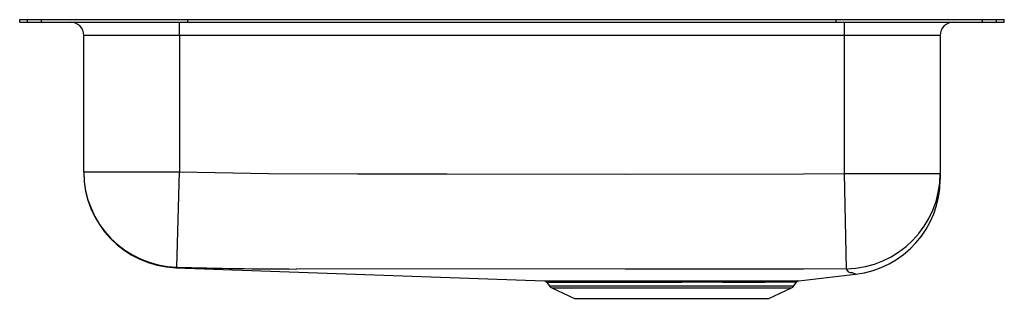
# Model space of a CAD drawing. Units: inches. Extents: x -9.3 to 9.2, y -5.2 to 0.
import ezdxf

# ---------------------------------------------------------------- set-up
doc = ezdxf.new("R2010")
doc.units = ezdxf.units.IN
doc.header["$LTSCALE"] = 6
doc.header["$MEASUREMENT"] = 0
doc.layers.get('0').update_dxf_attribs({"linetype": 'CONTINUOUS'})

# ---------------------------------------------------------------- blocks, each defined once
blk = doc.blocks.new('ELUHAD361850_RIGHT')
for p, q in [((-9.25, -0.046), (-9.25, 0)), ((-9.25, 0), (-9.106, 0)), ((-9.106, -0.046), (-9.106, 0)), ((-9.106, 0), (-8.843, 0)), ((-8.843, -0.046), (-8.843, 0)), ((-8.843, 0), (-6.093, 0)), ((-6.093, -0.046), (-6.093, 0)), ((-6.093, 0), (6.093, 0)), ((6.093, -0.046), (6.093, 0)), ((6.093, 0), (8.843, 0)), ((8.843, -0.046), (8.843, 0)), ((8.843, 0), (9.106, 0)), ((9.106, -0.046), (9.106, 0)), ((9.106, 0), (9.25, 0)), ((9.25, -0.046), (9.25, 0)), ((-9.25, -0.046), (-9.106, -0.046)), ((-9.106, -0.046), (-8.843, -0.046)), ((-8.843, -0.046), (-6.093, -0.046)), ((-6.25, -0.296), (-6.25, -0.046)), ((-6.093, -0.046), (6.093, -0.046)), ((6.093, -0.046), (8.843, -0.046)), ((6.25, -0.296), (6.25, -0.046)), ((8.843, -0.046), (9.106, -0.046)), ((9.106, -0.046), (9.25, -0.046)), ((-6.25, -0.296), (-8.046, -0.296)), ((-8.046, -2.863), (-8.046, -0.296)), ((6.25, -0.296), (-6.25, -0.296)), ((-6.25, -0.296), (-6.25, -2.863)), ((8.046, -0.296), (6.25, -0.296)), ((6.25, -2.894), (6.25, -0.296)), ((8.046, -0.296), (8.046, -2.894)), ((-8.046, -2.863), (-6.25, -2.863)), ((-8.046, -2.863), (-8.046, -2.874)), ((-6.295, -4.659), (-6.25, -2.863)), ((6.282, -4.688), (6.25, -2.894)), ((6.25, -2.894), (8.046, -2.894)), ((8.046, -2.894), (8.046, -3.004)), ((-6.315, -4.669), (0.609, -4.919)), ((-6.315, -4.669), (-6.315, -4.669)), ((5.389, -4.915), (6.455, -4.79)), ((0.656, -4.947), (0.702, -5.012)), ((5.298, -5.012), (5.347, -4.942)), ((0.702, -5.012), (5.298, -5.012)), ((0.746, -5.049), (1.177, -5.246)), ((0.746, -5.049), (5.254, -5.049)), ((4.823, -5.246), (5.254, -5.049)), ((1.177, -5.246), (4.823, -5.246))]:
    blk.add_line(p, q)
for points in [[(-6.25, -2.863), (-4.576, -2.896), (-2.901, -2.902), (-1.226, -2.905), (2.124, -2.906), (5.474, -2.9), (6.25, -2.894)], [(-6.295, -4.659), (-6.311, -4.667), (-6.313, -4.668), (-6.315, -4.669), (-6.315, -4.669)], [(6.282, -4.688), (5.478, -4.694), (2.125, -4.699), (-4.048, -4.693), (-4.048, -4.693)], [(6.399, -4.768), (6.399, -4.768), (6.38, -4.766), (6.357, -4.763), (6.331, -4.752), (6.303, -4.723), (6.282, -4.688)], [(6.455, -4.789), (6.448, -4.787), (6.423, -4.779), (6.399, -4.768), (6.399, -4.768), (6.399, -4.768)], [(0.609, -4.919), (0.609, -4.919), (0.628, -4.919), (0.662, -4.919), (0.713, -4.919), (0.781, -4.919), (0.867, -4.919), (0.964, -4.919), (1.076, -4.919), (1.204, -4.919), (1.347, -4.919), (1.496, -4.919), (1.656, -4.919), (1.829, -4.919), (2.013, -4.919), (2.196, -4.919), (2.387, -4.919), (2.586, -4.918), (2.789, -4.918), (2.987, -4.918), (3.187, -4.918), (3.388, -4.918), (3.589, -4.918), (3.78, -4.918), (3.967, -4.918), (4.151, -4.918), (4.327, -4.918), (4.488, -4.918), (4.639, -4.918), (4.781, -4.918), (4.912, -4.918), (5.024, -4.918), (5.123, -4.917), (5.208, -4.917), (5.278, -4.916), (5.33, -4.916), (5.367, -4.915), (5.387, -4.915), (5.389, -4.915)], [(5.346, -4.941), (5.344, -4.941), (5.324, -4.942), (5.288, -4.942), (5.235, -4.942), (5.168, -4.943), (5.086, -4.944), (4.988, -4.944), (4.874, -4.944), (4.751, -4.945), (4.614, -4.945), (4.463, -4.945), (4.301, -4.945), (4.134, -4.945), (3.958, -4.945), (3.771, -4.944), (3.577, -4.944), (3.387, -4.944), (3.192, -4.945), (2.994, -4.945), (2.793, -4.945), (2.6, -4.945), (2.409, -4.945), (2.219, -4.945), (2.033, -4.946), (1.86, -4.946), (1.693, -4.946), (1.532, -4.946), (1.381, -4.946), (1.246, -4.946), (1.122, -4.946), (1.009, -4.946), (0.911, -4.946), (0.83, -4.946), (0.763, -4.946), (0.712, -4.946), (0.676, -4.946), (0.659, -4.946), (0.658, -4.946)]]:
    blk.add_lwpolyline(points)
for centre, radius, start, end in [((-8.296, -0.296), 0.25, 0, 90), ((8.296, -0.296), 0.25, 90, 180), ((-6.25, -2.863), 1.796, 180.0033, 268.5749), ((-6.25, -2.874), 1.796, 180, 267.9434), ((6.251, -2.893), 1.795, 271.0005, 359.9734), ((6.25, -3.006), 1.796, 276.563, 0), ((-3.792, 84.539), 89.233, 268.39255, 269.83564), ((0.614, -4.971), 0.0505, 30.4936, 80.6116), ((5.393, -4.969), 0.0532, 108.0427, 149.3615), ((0.791, -4.95), 0.109, 215, 245.4762), ((5.209, -4.95), 0.109, 294.5238, 325)]:
    blk.add_arc(centre, radius, start, end)

msp = doc.modelspace()

# ---------------------------------------------------------------- block references
msp.add_blockref('ELUHAD361850_RIGHT', (0, 0))

doc.saveas('drawing.dxf')
